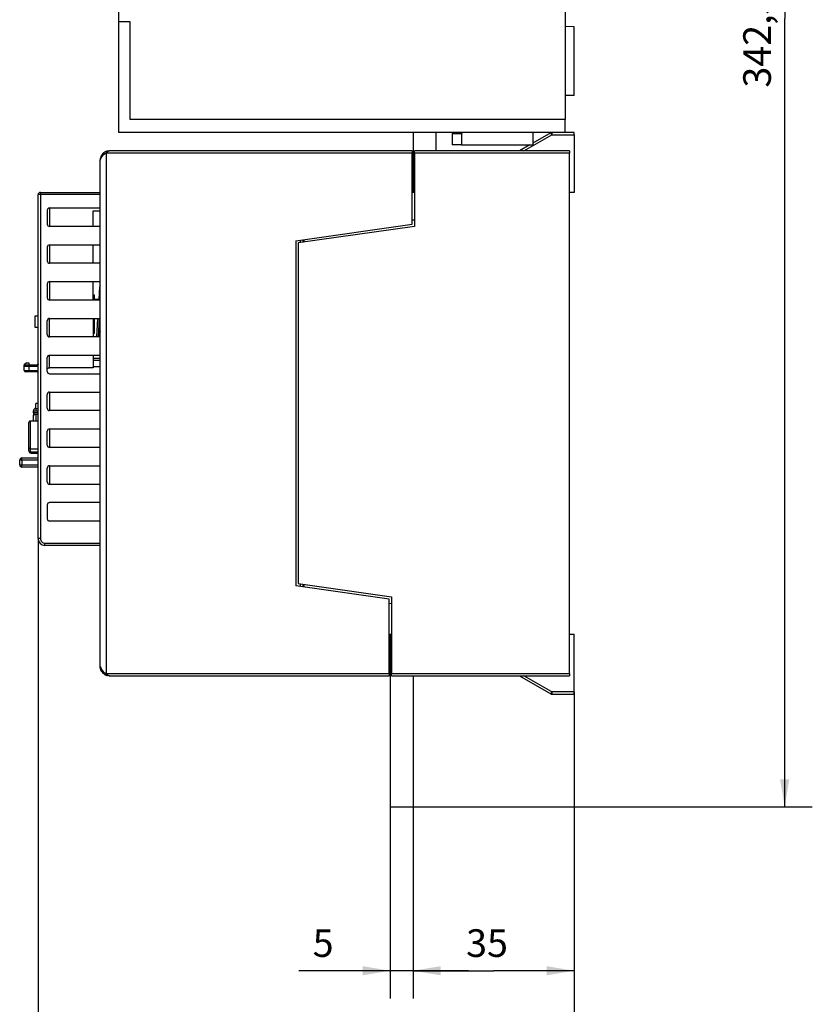
# Model space of a CAD drawing. Extents: x 9 to 587, y 5 to 414.
# Drawn here: x 244 to 330, y 142 to 249 of the extents above; entities that cross this region are included whole.
import ezdxf

# ---------------------------------------------------------------- set-up
doc = ezdxf.new("R2010")
doc.units = 0
for name, color, linetype in [('1', 7, 'CONTINUOUS'), ('204', 7, 'CONTINUOUS'), ('208', 7, 'CONTINUOUS'), ('214', 7, 'CONTINUOUS')]:
    doc.layers.add(name, color=color, linetype=linetype)
doc.styles.get("Standard").update_dxf_attribs({"font": 'monotxt.shx'})
doc.dimstyles.get("Standard").update_dxf_attribs({"dimtxt": 2.5, "dimasz": 2.5, "dimexe": 1.25, "dimexo": 0.625, "dimtad": 1, "dimcen": 2.5, "dimazin": 3, "dimtfac": 1, "dimtmove": 0, "dimatfit": 3})

# ---------------------------------------------------------------- blocks, each defined once
blk = doc.blocks.new('*D17')
at = {"layer": '1', "color": 0, "linetype": 'CONTINUOUS'}
for points in [[(327.13851, 334.3058), (326.63851, 331.3058), (327.63852, 331.3058)], [(327.13851, 163.0533), (327.63852, 166.0533), (326.63851, 166.0533)]]:
    blk.add_solid(points, dxfattribs=at)
at = {"layer": '208', "color": 2, "linetype": 'CONTINUOUS'}
for p, q in [((303.27412, 334.3058), (330.13851, 334.3058)), ((327.13851, 334.3058), (327.13851, 248.67955)), ((327.13851, 163.0533), (327.13851, 248.67955)), ((284.27617, 163.0533), (330.13851, 163.0533))]:
    blk.add_line(p, q, dxfattribs=at)
blk.add_text('342,5', height=3, rotation=90, dxfattribs=at).set_placement((325.63751, 241.17955))
blk = doc.blocks.new('*D18')
at = {"layer": '1', "color": 0, "linetype": 'CONTINUOUS'}
for points in [[(286.77617, 145.26039), (289.77617, 144.76039), (289.77617, 145.76039)], [(304.27617, 145.26039), (301.27617, 145.76039), (301.27617, 144.76039)]]:
    blk.add_solid(points, dxfattribs=at)
at = {"layer": '208', "color": 2, "linetype": 'CONTINUOUS'}
for p, q in [((304.27617, 175.5533), (304.27617, 142.26039)), ((286.77617, 163.0533), (286.77617, 142.26039)), ((286.77617, 145.26039), (295.52617, 145.26039)), ((304.27617, 145.26039), (295.52617, 145.26039))]:
    blk.add_line(p, q, dxfattribs=at)
blk.add_text('35', height=3, rotation=360, dxfattribs=at).set_placement((292.52617, 146.76139))
blk = doc.blocks.new('*D19')
at = {"layer": '1', "color": 0, "linetype": 'CONTINUOUS'}
for points in [[(284.27617, 145.26039), (281.27617, 145.76039), (281.27617, 144.76039)], [(286.77617, 145.26039), (289.77617, 144.76039), (289.77617, 145.76039)]]:
    blk.add_solid(points, dxfattribs=at)
at = {"layer": '208', "color": 2, "linetype": 'CONTINUOUS'}
for p, q in [((284.27617, 163.0533), (284.27617, 142.26039)), ((286.77617, 163.0533), (286.77617, 142.26039)), ((284.27617, 145.26039), (274.35875, 145.26039)), ((292.77617, 145.26039), (284.27617, 145.26039))]:
    blk.add_line(p, q, dxfattribs=at)
blk.add_text('5', height=3, rotation=359.99999, dxfattribs=at).set_placement((275.85875, 146.76139))
blk = doc.blocks.new('*D20')
at = {"layer": '1', "color": 0, "linetype": 'CONTINUOUS'}
for points in [[(246.02617, 134.09602), (249.02617, 133.59601), (249.02617, 134.59602)], [(304.27617, 134.09602), (301.27617, 134.59602), (301.27617, 133.59601)]]:
    blk.add_solid(points, dxfattribs=at)
at = {"layer": '208', "color": 2, "linetype": 'CONTINUOUS'}
for p, q in [((246.02617, 192.2033), (246.02617, 131.09602)), ((304.27617, 175.5533), (304.27617, 131.09602)), ((246.02617, 134.09602), (275.15117, 134.09602)), ((304.27617, 134.09602), (275.15117, 134.09602))]:
    blk.add_line(p, q, dxfattribs=at)
blk.add_text('116,5', height=3, rotation=360, dxfattribs=at).set_placement((267.65117, 135.59702))

msp = doc.modelspace()

# ---------------------------------------------------------------- linework, layer by layer
at = {"layer": '204', "color": 3, "linetype": 'CONTINUOUS'}
for p, q in [((254.77412, 259.2058), (254.77412, 248.3058)), ((303.27412, 258.8058), (303.27412, 237.7058)), ((256.02412, 248.3058), (254.77412, 248.3058)), ((254.77412, 248.3058), (254.77412, 236.3058)), ((256.02412, 237.7058), (256.02412, 248.3058)), ((304.27412, 247.78834), (303.27412, 247.8058)), ((304.27412, 240.3058), (304.27412, 247.78834)), ((304.27412, 240.3058), (303.27412, 240.3058)), ((303.27412, 237.7058), (256.02412, 237.7058)), ((303.27412, 236.3033), (303.27412, 237.7058)), ((303.27412, 236.3033), (254.77412, 236.3058)), ((286.77617, 236.30582), (286.77617, 229.78645)), ((289.27618, 236.30578), (289.27618, 236.30578)), ((289.27619, 234.30328), (289.27619, 236.30582)), ((291.02617, 236.20463), (291.02617, 234.95463)), ((291.02617, 236.20463), (292.02617, 236.20463)), ((292.02617, 236.20463), (292.02615, 236.30582)), ((292.08644, 236.30582), (292.02617, 236.20463)), ((292.02617, 236.20463), (292.02617, 234.95463)), ((298.81207, 234.30328), (301.84316, 236.0533)), ((299.77615, 236.30582), (299.77617, 234.95463)), ((301.71816, 236.2698), (299.77615, 235.14858)), ((301.84316, 236.0533), (301.71816, 236.2698)), ((301.84316, 236.3033), (301.84316, 236.0533)), ((301.84316, 236.0533), (304.27617, 236.0533)), ((304.27617, 236.3033), (303.27412, 236.3033)), ((304.27617, 236.0533), (304.27617, 236.3033)), ((304.27617, 236.0533), (304.27617, 229.8033)), ((286.67617, 234.3033), (253.77617, 234.3033)), ((286.67617, 234.3033), (286.67617, 234.0533)), ((286.92617, 234.0533), (286.92617, 234.3033)), ((303.77617, 234.3033), (286.92617, 234.3033)), ((292.02617, 234.95463), (291.02617, 234.95463)), ((292.02617, 234.95463), (299.77617, 234.95463)), ((299.44022, 234.95463), (298.31202, 234.30328)), ((298.31209, 234.30329), (298.31209, 234.30329)), ((303.77617, 234.3033), (303.77617, 234.0533)), ((252.77617, 178.3033), (252.77617, 233.3033)), ((253.02617, 233.95694), (253.02617, 233.96473)), ((286.67617, 234.0533), (253.42616, 234.05329)), ((253.42616, 234.05329), (253.42616, 177.55331)), ((286.67618, 226.33114), (286.67617, 234.0533)), ((286.92617, 234.0533), (286.92617, 226.08114)), ((303.77617, 177.5533), (303.77617, 234.0533)), ((246.02617, 192.2033), (246.02617, 229.5533)), ((246.27617, 229.55327), (246.02617, 229.5533)), ((246.27617, 229.80331), (246.27617, 229.55327)), ((246.27617, 229.8033), (252.77617, 229.8033)), ((246.27617, 229.55327), (246.27617, 192.20331)), ((252.77618, 229.55327), (246.27617, 229.55327)), ((286.92617, 229.8033), (286.67618, 229.77522)), ((304.27617, 229.8033), (303.77617, 229.8033)), ((247.02617, 227.8533), (247.02617, 226.3533)), ((247.27616, 228.10331), (247.27616, 226.10332)), ((247.27617, 228.1033), (252.77617, 228.1033)), ((252.02617, 226.10332), (252.02617, 227.80331)), ((252.02617, 227.80331), (252.77618, 227.80331)), ((286.67618, 226.80331), (286.92617, 226.8033)), ((252.77617, 226.1033), (247.27617, 226.1033)), ((274.02617, 224.5533), (286.67618, 226.33114)), ((286.92617, 226.08114), (274.27617, 224.3033)), ((274.52617, 224.33843), (274.52617, 224.62357)), ((274.77617, 224.6587), (274.77619, 224.37357)), ((247.02617, 223.8533), (247.02617, 222.3533)), ((247.27616, 224.10328), (247.27616, 222.10328)), ((247.27617, 224.1033), (252.77617, 224.1033)), ((252.02617, 222.10328), (252.02617, 224.10328)), ((274.02617, 224.5533), (274.02617, 187.0533)), ((274.27617, 224.3033), (274.27617, 187.3033)), ((274.8835, 224.38865), (274.8835, 224.49406)), ((252.77617, 222.1033), (247.27617, 222.1033)), ((247.02617, 219.8533), (247.02617, 218.3533)), ((247.27616, 220.10328), (247.27616, 218.10329)), ((247.27617, 220.1033), (252.77617, 220.1033)), ((252.02617, 218.10329), (252.02617, 220.10328)), ((252.64488, 218.1533), (252.72617, 219.5533)), ((252.72616, 218.1533), (252.72617, 219.5533)), ((252.77618, 219.55329), (252.72617, 219.5533)), ((252.15117, 218.6533), (252.02617, 218.65328)), ((252.15116, 218.1533), (252.15116, 218.65328)), ((252.77617, 218.1033), (247.27617, 218.1033)), ((252.77618, 218.1533), (252.02617, 218.1533)), ((246.02617, 216.3533), (245.67617, 216.3533)), ((245.67617, 216.3533), (245.67617, 215.1533)), ((247.27616, 214.10329), (247.27616, 216.10329)), ((247.27617, 216.1033), (252.77617, 216.1033)), ((252.02617, 216.1033), (252.02617, 214.10329)), ((252.15116, 214.50328), (252.15116, 216.10329)), ((252.40972, 214.10329), (252.52586, 216.10329)), ((252.72617, 215.0533), (252.72616, 216.10329)), ((245.67617, 215.1533), (246.02617, 215.1533)), ((247.02617, 214.3533), (247.02617, 215.8533)), ((252.72617, 214.8033), (252.72617, 215.0533)), ((252.77617, 214.1033), (247.27617, 214.1033)), ((252.02617, 214.50328), (252.15117, 214.5033)), ((252.72616, 214.10329), (252.72617, 214.8033)), ((247.02617, 210.3533), (247.02617, 211.8533)), ((247.27616, 210.74893), (247.27616, 212.10329)), ((247.27617, 212.1033), (252.77617, 212.1033)), ((252.02617, 212.10329), (252.02617, 210.74894)), ((252.02617, 211.80329), (252.77618, 211.80329)), ((245.02618, 210.90328), (244.52616, 210.90328)), ((244.77617, 211.3033), (244.52617, 211.0533)), ((244.52617, 210.9033), (244.52617, 211.0533)), ((244.52617, 210.4533), (244.52617, 210.9033)), ((244.67617, 211.0533), (245.02617, 211.0533)), ((244.77617, 211.3033), (245.02617, 211.3033)), ((245.02617, 211.3033), (245.02617, 211.0533)), ((245.02617, 211.0533), (245.87617, 211.0533)), ((245.02618, 210.90328), (245.02617, 211.0533)), ((245.87617, 210.90328), (245.02618, 210.90328)), ((245.02618, 210.90328), (245.02618, 210.45332)), ((245.87617, 210.90328), (245.87617, 211.0533)), ((252.02617, 210.74894), (247.27616, 210.74893)), ((252.77618, 210.85331), (252.02617, 210.85331)), ((244.52616, 210.45332), (245.02618, 210.45332)), ((245.02617, 210.3033), (244.67617, 210.3033)), ((245.02618, 210.45332), (245.02617, 210.3033)), ((245.87617, 210.3033), (245.02617, 210.3033)), ((245.02618, 210.45332), (245.87617, 210.45332)), ((245.87617, 210.3033), (245.87617, 210.45332)), ((246.02617, 210.3033), (245.99774, 210.3033)), ((247.27617, 210.1033), (252.77617, 210.1033)), ((247.02617, 206.3533), (247.02617, 207.8533)), ((247.27616, 208.1033), (247.27616, 206.1033)), ((247.27617, 208.1033), (252.77617, 208.1033)), ((245.77617, 206.2836), (245.77617, 206.88456)), ((246.02617, 206.88456), (245.77617, 206.88456)), ((245.52616, 204.9533), (245.52617, 205.54557)), ((245.52617, 205.90976), (245.52617, 206.0783)), ((245.52617, 205.85746), (245.52617, 205.90976)), ((245.52617, 205.85746), (245.52617, 205.54557)), ((246.02618, 206.28361), (245.77617, 206.2836)), ((245.77617, 206.2836), (245.77619, 206.09043)), ((245.77619, 206.09043), (246.02618, 206.09043)), ((245.77619, 205.72625), (245.77619, 204.9533)), ((245.77619, 205.72625), (246.02618, 205.72625)), ((252.77617, 206.1033), (247.27617, 206.1033)), ((245.02617, 204.75391), (245.02617, 204.80329)), ((245.02618, 202.10327), (245.02617, 204.75391)), ((245.17618, 204.9533), (245.17618, 204.89842)), ((246.02618, 204.9533), (245.17618, 204.9533)), ((245.17618, 204.89842), (245.17618, 201.95326)), ((247.02617, 202.3533), (247.02617, 203.8533)), ((247.27616, 204.10331), (247.27616, 202.10331)), ((247.27617, 204.1033), (252.77617, 204.1033)), ((245.02617, 201.73841), (245.02618, 202.10327)), ((245.17618, 201.95326), (246.02617, 201.95329)), ((245.17618, 201.95326), (245.17618, 201.60277)), ((252.77617, 202.1033), (247.27617, 202.1033)), ((244.02616, 200.20329), (244.02616, 200.7033)), ((244.27617, 200.70332), (244.02618, 200.70332)), ((244.02618, 200.2033), (244.27617, 200.2033)), ((244.27616, 200.9533), (246.02618, 200.95331)), ((244.27617, 200.70332), (244.27617, 200.95331)), ((246.02618, 200.70332), (244.27617, 200.70332)), ((244.27617, 200.70332), (244.27617, 200.2033)), ((244.27617, 200.2033), (246.02618, 200.2033)), ((244.27617, 199.95331), (244.27617, 200.2033)), ((247.27616, 200.10331), (247.27616, 198.10332)), ((247.27617, 200.1033), (252.77617, 200.1033)), ((246.02618, 199.95331), (244.27616, 199.9533)), ((247.02617, 198.3533), (247.02617, 199.8533)), ((247.27617, 198.1033), (252.77617, 198.1033)), ((247.02617, 195.8533), (247.02617, 194.3533)), ((252.77617, 196.1033), (247.27617, 196.1033)), ((252.77617, 194.1033), (247.27617, 194.1033)), ((246.27617, 192.20331), (246.02618, 192.20331)), ((246.27617, 191.65302), (246.27617, 191.64428)), ((252.77617, 191.4533), (246.77617, 191.4533)), ((246.77619, 191.4533), (246.77619, 191.70329)), ((246.77619, 191.70329), (252.77618, 191.70329)), ((274.27617, 187.3033), (284.42617, 185.87681)), ((274.52616, 186.98303), (274.52617, 187.26816)), ((274.77617, 187.23302), (274.77617, 186.94789)), ((274.8835, 187.11253), (274.8835, 187.21794)), ((284.17617, 185.62681), (274.02617, 187.0533)), ((284.17617, 177.5533), (284.17617, 185.62681)), ((284.42617, 185.11944), (284.17617, 185.15457)), ((284.42617, 185.87681), (284.42617, 177.5533)), ((284.17616, 181.84235), (284.42617, 181.8033)), ((284.27615, 181.82673), (284.27617, 163.0533)), ((303.77617, 181.8033), (304.27617, 181.8033)), ((304.27617, 175.5533), (304.27617, 181.8033)), ((253.02617, 177.64186), (253.02617, 177.64936)), ((253.42616, 177.55331), (284.17616, 177.55331)), ((284.17617, 177.5533), (284.17617, 177.3033)), ((284.42617, 177.3033), (284.42617, 177.5533)), ((303.77617, 177.5533), (303.77617, 177.3033)), ((253.77617, 177.3033), (284.17617, 177.3033)), ((284.42617, 177.3033), (303.77617, 177.3033)), ((286.77617, 177.30328), (286.77617, 163.0533)), ((298.31209, 177.30329), (298.31209, 177.30329)), ((298.31209, 177.30328), (301.71816, 175.33679)), ((301.84316, 175.55331), (298.81207, 177.30328)), ((301.71816, 175.33679), (301.84316, 175.55331)), ((301.84316, 175.55331), (301.84315, 175.3033)), ((304.27617, 175.55331), (301.84316, 175.55331)), ((304.27617, 175.3033), (304.27617, 175.5533)), ((301.84315, 175.3033), (304.27617, 175.3033)), ((284.27421, 163.05377), (284.27421, 163.05377)), ((284.27617, 163.0533), (286.77617, 163.0533))]:
    msp.add_line(p, q, dxfattribs=at)
for points in [[(253.44587, 234.24716), (253.44082, 234.24545, 0.007486), (253.43322, 234.24271, 0.002209), (253.4229, 234.23893, 0.002048), (253.41021, 234.23411, 0.003522), (253.39533, 234.22819, 0.003951), (253.37856, 234.2212, 0.00426), (253.36001, 234.21309, 0.004493), (253.33997, 234.20386, 0.005005), (253.31859, 234.19347, 0.005321), (253.29615, 234.18195, 0.005814), (253.27283, 234.16924, 0.006258), (253.24881, 234.15533, 0.006911), (253.22427, 234.14013, 0.007332), (253.19968, 234.12386, 0.008104), (253.17553, 234.10666, 0.008423), (253.15199, 234.08872, 0.008224), (253.12923, 234.07011, 0.00811), (253.1072, 234.05092, 0.007882), (253.08591, 234.03115, 0.007723), (253.06534, 234.01085, 0.007592), (253.04553, 233.99006, 0.007435), (253.02648, 233.96887, 0.007201), (253.00821, 233.94732, 0.007221), (252.99065, 233.92534, 0.007351), (252.97381, 233.90294, 0.006907), (252.95792, 233.88063, 0.006172), (252.94309, 233.8586, 0.007222), (252.92833, 233.83511, 0.008285), (252.91263, 233.80829, 0.006906), (252.89618, 233.77852, 0.005694)], [(253.40211, 234.23092), (253.38058, 234.22191, 0.004729), (253.36003, 234.21283, 0.005434), (253.34049, 234.20365, 0.005568), (253.32197, 234.19448, 0.004976), (253.30458, 234.18543, 0.004659), (253.28832, 234.1766, 0.004389), (253.27329, 234.16809, 0.004307), (253.25942, 234.15993, 0.004141), (253.24678, 234.15221, 0.003798), (253.23564, 234.14519, 0.003125), (253.22618, 234.13906, 0.003654), (253.21734, 234.13312, 0.004162), (253.20811, 234.12671, 0.003638), (253.19863, 234.11993, 0.003701)], [(253.77617, 234.30329), (253.77522, 234.30307, 0.037694), (253.77263, 234.30238, 0.002731), (253.76832, 234.30119, 0.002085), (253.76245, 234.2995, 0.003611), (253.75504, 234.29725, 0.003771), (253.74625, 234.29442, 0.003859), (253.7361, 234.29098, 0.003884), (253.7247, 234.28692, 0.004181), (253.71209, 234.28218, 0.004259), (253.69841, 234.27677, 0.004478), (253.68371, 234.27063, 0.004646), (253.66805, 234.26374, 0.004969), (253.65146, 234.25603, 0.004993), (253.63435, 234.24765, 0.005261), (253.61708, 234.23873, 0.005483), (253.59986, 234.22934, 0.00563), (253.58282, 234.21952, 0.00584), (253.56606, 234.20934, 0.006146), (253.54969, 234.19879, 0.006634), (253.5338, 234.18792, 0.007402), (253.5185, 234.17674, 0.00781), (253.50392, 234.16537, 0.007971), (253.49025, 234.1539, 0.009937), (253.47757, 234.14221, 0.014077), (253.4661, 234.13032, 0.012276), (253.456, 234.11918, 0.003486), (253.44743, 234.1091, 0.021442), (253.43983, 234.09652, 0.052826), (253.43272, 234.07767, 0.0331), (253.42615, 234.0533, 0.01885)], [(253.59316, 234.28603), (253.58773, 234.28502, 0.00137), (253.58223, 234.28397, 0.00131), (253.57667, 234.28287, 0.001298), (253.57104, 234.28174, 0.001347), (253.56536, 234.28056, 0.001371), (253.55963, 234.27933, 0.001384), (253.55385, 234.27806, 0.001432), (253.54805, 234.27675, 0.001538), (253.54223, 234.2754, 0.001584), (253.5364, 234.27401, 0.001582), (253.53056, 234.27257, 0.001595), (253.52471, 234.27109, 0.001618), (253.51884, 234.26957, 0.001565), (253.51299, 234.26801, 0.001458), (253.50717, 234.26642, 0.001609), (253.50125, 234.26476, 0.001919), (253.49519, 234.26302, 0.00145), (253.4895, 234.26136, 0.000486), (253.48436, 234.25983, 0.002054), (253.47776, 234.25779, 0.003542), (253.4676, 234.25452, 0.001726), (253.4543, 234.25017, 0.000911)], [(253.55562, 234.27845), (253.55195, 234.27764, 0.001089), (253.54827, 234.27681, 0.001096), (253.5446, 234.27596, 0.001089), (253.54093, 234.2751, 0.001064), (253.53726, 234.27422, 0.001045), (253.5336, 234.27333, 0.001028), (253.52993, 234.27242, 0.001012), (253.52627, 234.2715, 0.000994), (253.52262, 234.27056, 0.000979), (253.51896, 234.2696, 0.000965), (253.51532, 234.26864, 0.000953), (253.51168, 234.26766, 0.000939), (253.50806, 234.26667, 0.000935), (253.50445, 234.26567, 0.000938), (253.50085, 234.26466, 0.000963), (253.49724, 234.26363, 0.001008), (253.49363, 234.26258, 0.001002), (253.49003, 234.26152, 0.000961), (253.48643, 234.26045, 0.001048), (253.48277, 234.25933, 0.001206), (253.47901, 234.25818, 0.000918), (253.47547, 234.25707, 0.000363), (253.47226, 234.25607, 0.001179), (253.46823, 234.25477, 0.001992), (253.46216, 234.25278, 0.001012), (253.4543, 234.25017, 0.000551)], [(253.56725, 234.28121), (253.56223, 234.28011, 0.000961), (253.55729, 234.27901, 0.000981), (253.55243, 234.2779, 0.001018), (253.54764, 234.27679, 0.001064), (253.54291, 234.27567, 0.001102), (253.53823, 234.27454, 0.001133), (253.5336, 234.2734, 0.001162), (253.52901, 234.27225, 0.001188), (253.52445, 234.27108, 0.001204), (253.51991, 234.2699, 0.00121), (253.5154, 234.26869, 0.001227), (253.51088, 234.26746, 0.001252), (253.50637, 234.26621, 0.001213), (253.50187, 234.26494, 0.001125), (253.49738, 234.26365, 0.001221), (253.49282, 234.26231, 0.001436), (253.48816, 234.26092, 0.001087), (253.48378, 234.2596, 0.000374), (253.47983, 234.25839, 0.001532), (253.47477, 234.25679, 0.002632), (253.46699, 234.25427, 0.001286), (253.45681, 234.25093, 0.000681)], [(253.53346, 234.27342), (253.53157, 234.27293, 0.000338), (253.52963, 234.27243, 0.000301), (253.52764, 234.27191, 0.000307), (253.52561, 234.27138, 0.000357), (253.52353, 234.27083, 0.000364), (253.52142, 234.27028, 0.000346), (253.51929, 234.26971, 0.000417), (253.51707, 234.26911, 0.00055), (253.51476, 234.26849, 0.000403), (253.51257, 234.2679, 0.000078), (253.51058, 234.26735, 0.000658), (253.50794, 234.26662, 0.001216), (253.50379, 234.26546, 0.000577), (253.49831, 234.26391, 0.000292)], [(253.59316, 234.28603), (253.5919, 234.28579, 0.000061), (253.59061, 234.28555, 0.000039), (253.58929, 234.2853, 0.000056), (253.58795, 234.28505, 0.000117), (253.5866, 234.28479, 0.000161), (253.58523, 234.28453, 0.000199), (253.58386, 234.28427, 0.00024), (253.58249, 234.28401, 0.000294), (253.58112, 234.28375, 0.000332), (253.57977, 234.28348, 0.00036), (253.57842, 234.28322, 0.000369), (253.57708, 234.28295, 0.000354), (253.57575, 234.28269, 0.00034), (253.57441, 234.28242, 0.000323), (253.57308, 234.28215, 0.000316), (253.57174, 234.28188, 0.000317), (253.5704, 234.28161, 0.000305), (253.56906, 234.28133, 0.000286), (253.56772, 234.28105, 0.000331), (253.56637, 234.28077, 0.000422), (253.56498, 234.28048, 0.00031), (253.56368, 234.28021, 0.000047), (253.5625, 234.27996, 0.000537), (253.56099, 234.27963, 0.001079), (253.55867, 234.27912, 0.000537), (253.55562, 234.27845, 0.000276)], [(252.77617, 233.30329), (252.77672, 233.3053, -0.04537), (252.77851, 233.31081, -0.003196), (252.78157, 233.31999, -0.002464), (252.78593, 233.33251, -0.00428), (252.79176, 233.3483, -0.004446), (252.79907, 233.36707, -0.004513), (252.808, 233.38881, -0.004524), (252.81855, 233.41321, -0.004877), (252.83085, 233.44014, -0.004888), (252.84478, 233.46915, -0.005059), (252.86036, 233.49992, -0.005103), (252.87753, 233.53218, -0.005204), (252.89635, 233.56578, -0.005288), (252.91676, 233.60047, -0.00556), (252.93882, 233.63606, -0.005757), (252.96246, 233.67227, -0.006084), (252.98774, 233.70891, -0.006384), (253.01463, 233.7458, -0.006826), (253.04312, 233.78262, -0.007112), (253.0726, 233.81851, -0.007815), (253.10249, 233.85251, -0.008355), (253.13248, 233.88444, -0.008349), (253.16248, 233.91411, -0.010236), (253.19299, 233.94151, -0.014185), (253.22412, 233.96638, -0.011983), (253.25337, 233.98833, -0.003397), (253.27983, 234.00696, -0.020406), (253.31286, 234.02349, -0.047606), (253.36228, 234.03898, -0.028478), (253.42615, 234.0533, -0.015936)], [(253.07092, 234.01236), (253.06545, 234.00686, 0.001844), (253.06004, 234.00133, 0.001848), (253.05467, 233.99577, 0.001853), (253.04935, 233.99017, 0.001861), (253.04408, 233.98454, 0.001866), (253.03886, 233.97887, 0.00187), (253.03368, 233.97318, 0.001877), (253.02855, 233.96744, 0.001885), (253.02347, 233.96167, 0.001884), (253.01844, 233.95587, 0.001876), (253.01345, 233.95004, 0.001897), (253.00851, 233.94416, 0.001943), (253.00361, 233.93824, 0.001885), (252.99877, 233.93231, 0.001749), (252.99401, 233.92638, 0.001953), (252.98921, 233.92031, 0.002368), (252.98435, 233.91405, 0.001752), (252.97984, 233.90817, 0.000454), (252.97583, 233.9029, 0.002565), (252.97066, 233.89589, 0.004525), (252.96262, 233.88466, 0.0021), (252.95204, 233.86972, 0.00108)], [(252.99288, 233.92488), (252.98823, 233.91895, 0.001342), (252.98381, 233.91325, 0.001569), (252.97962, 233.90778, 0.00162), (252.97568, 233.90256, 0.001441), (252.972, 233.89764, 0.001355), (252.9686, 233.89302, 0.001291), (252.96548, 233.88875, 0.001265), (252.96264, 233.88483, 0.001195), (252.96012, 233.8813, 0.001146), (252.95792, 233.8782, 0.00104), (252.95608, 233.87558, 0.001091), (252.95451, 233.87333, 0.001077), (252.95317, 233.87138, 0.001267), (252.95204, 233.86972, 0.002021)], [(253.06796, 234.00952), (253.06665, 234.00817, -0.000007), (253.0655, 234.00696, -0.000006), (253.0645, 234.00592, -0.000011), (253.06364, 234.00502, -0.000025), (253.06291, 234.00426, -0.00004), (253.0623, 234.00362, -0.000056), (253.06179, 234.0031, -0.000102), (253.06138, 234.00267, -0.000205), (253.06106, 234.00233, -0.000265), (253.06081, 234.00208, -0.000156), (253.06063, 234.00189, -0.000748), (253.06049, 234.00175, -0.003135), (253.06038, 234.00164, -0.005333), (253.0603, 234.00156, -0.009644)], [(252.77617, 214.90637), (252.7708, 214.91247, -0.013795), (252.7658, 214.91885, -0.014821), (252.76119, 214.92553, -0.013909), (252.75691, 214.93242, -0.011104), (252.75295, 214.93944, -0.009905), (252.74928, 214.94658, -0.009829), (252.74592, 214.95383, -0.009733), (252.74284, 214.96119, -0.009545), (252.74005, 214.96865, -0.009065), (252.73753, 214.97615, -0.008312), (252.73529, 214.98368, -0.008789), (252.7333, 214.99139, -0.009928), (252.73157, 214.99932, -0.00756), (252.7301, 215.00681, -0.003046), (252.7289, 215.0136, -0.009829), (252.72788, 215.02232, -0.016061), (252.72696, 215.03573, -0.007888), (252.72616, 215.05329, -0.00425)], [(252.72616, 214.8033), (252.72625, 214.79555, 0.006696), (252.72655, 214.78778, 0.006456), (252.72705, 214.77997, 0.006564), (252.72777, 214.77215, 0.007109), (252.72872, 214.76432, 0.007492), (252.72992, 214.75652, 0.007824), (252.73137, 214.74874, 0.008271), (252.73308, 214.74101, 0.008918), (252.73509, 214.73333, 0.0091), (252.73736, 214.72574, 0.009052), (252.73991, 214.71829, 0.010206), (252.74284, 214.71083, 0.01198), (252.7462, 214.70332, 0.009102), (252.74952, 214.69632, 0.003442), (252.75268, 214.69005, 0.011938), (252.75735, 214.68222, 0.019314), (252.7653, 214.67046, 0.009179), (252.77617, 214.65524, 0.004842)], [(246.02617, 211.16309), (246.0256, 211.14748, -0.015984), (246.02404, 211.13204, -0.016528), (246.02144, 211.11678, -0.016308), (246.01789, 211.10172, -0.015417), (246.01343, 211.08693, -0.014772), (246.00814, 211.07242, -0.01418), (246.00202, 211.05824, -0.013812), (245.99515, 211.04442, -0.013542), (245.98754, 211.03098, -0.01279), (245.97933, 211.01799, -0.011536), (245.97059, 211.00547, -0.011079), (245.96116, 210.99312, -0.010412), (245.95101, 210.98084, -0.007773), (245.94119, 210.96951, -0.004758), (245.93207, 210.95944, -0.006905), (245.92, 210.94687, -0.006506), (245.90111, 210.9279, -0.002865), (245.87617, 210.90329, -0.001807)], [(247.02617, 210.60329), (247.02656, 210.61414, -0.019666), (247.02776, 210.62465, -0.020306), (247.02982, 210.63481, -0.021553), (247.03273, 210.64461, -0.023519), (247.03657, 210.65403, -0.024797), (247.04135, 210.66304, -0.025463), (247.04713, 210.67164, -0.025697), (247.05391, 210.6798, -0.025728), (247.06178, 210.68749, -0.024215), (247.07067, 210.69473, -0.021829), (247.08059, 210.7015, -0.019313), (247.09147, 210.70785, -0.016802), (247.10327, 210.71376, -0.014065), (247.11578, 210.71927, -0.011266), (247.12895, 210.72438, -0.011136), (247.14309, 210.72912, -0.012454), (247.15831, 210.73346, -0.008606), (247.17299, 210.73732, -0.002032), (247.1866, 210.74062, -0.013037), (247.20528, 210.74356, -0.022317), (247.23558, 210.74635, -0.010119), (247.27616, 210.74894, -0.005025)], [(245.87617, 210.45329), (245.88598, 210.44581, -0.008834), (245.89546, 210.43803, -0.009013), (245.90461, 210.42994, -0.009003), (245.91346, 210.42155, -0.008738), (245.922, 210.41286, -0.008244), (245.93023, 210.40396, -0.007543), (245.93812, 210.39487, -0.007908), (245.94582, 210.38538, -0.008791), (245.95338, 210.37541, -0.006653), (245.96031, 210.36591, -0.002777), (245.96643, 210.35721, -0.00841), (245.97374, 210.34566, -0.013204), (245.98431, 210.32743, -0.006368), (245.99772, 210.30328, -0.003432)], [(245.77619, 206.3283), (245.76125, 206.32787, 0.01628), (245.74609, 206.32648, 0.015328), (245.73069, 206.32411, 0.015035), (245.71516, 206.32074, 0.015812), (245.69961, 206.31627, 0.016168), (245.68415, 206.31074, 0.016374), (245.66888, 206.30409, 0.01651), (245.65391, 206.29636, 0.016804), (245.63937, 206.28753, 0.016901), (245.62536, 206.27769, 0.016968), (245.61201, 206.26684, 0.017133), (245.59939, 206.25507, 0.017449), (245.58763, 206.24242, 0.017074), (245.57678, 206.2291, 0.016142), (245.56694, 206.21521, 0.017348), (245.5581, 206.20056, 0.019897), (245.55034, 206.18512, 0.015784), (245.54372, 206.17032, 0.007152), (245.5383, 206.15672, 0.020426), (245.53372, 206.13931, 0.034031), (245.52966, 206.11283, 0.01761), (245.52615, 206.07831, 0.009708)], [(245.52615, 205.90976), (245.52748, 205.92865, -0.030967), (245.53109, 205.94685, -0.032643), (245.53709, 205.96434, -0.032564), (245.5453, 205.98108, -0.031286), (245.55568, 205.99692, -0.028875), (245.5679, 206.01182, -0.025557), (245.58189, 206.02565, -0.026297), (245.59803, 206.03841, -0.029262), (245.61646, 206.04999, -0.020741), (245.6348, 206.06021, -0.006458), (245.65222, 206.06889, -0.027422), (245.67733, 206.07658, -0.044262), (245.71927, 206.08378, -0.019644), (245.77619, 206.09045, -0.009691)], [(245.52615, 205.54558), (245.52744, 205.56412, -0.030851), (245.53096, 205.58205, -0.032209), (245.53681, 205.59937, -0.032007), (245.54484, 205.616, -0.030904), (245.55503, 205.63179, -0.028597), (245.56705, 205.64669, -0.025355), (245.58085, 205.66057, -0.026292), (245.59682, 205.67342, -0.029553), (245.61514, 205.68511, -0.020876), (245.63338, 205.69546, -0.006219), (245.65074, 205.70426, -0.028013), (245.67597, 205.71209, -0.045237), (245.71842, 205.71945, -0.019853), (245.77619, 205.72627, -0.009719)], [(245.17618, 204.95327), (245.16721, 204.95302, 0.016285), (245.15812, 204.95219, 0.015333), (245.14888, 204.95076, 0.01504), (245.13957, 204.94874, 0.015818), (245.13024, 204.94607, 0.016173), (245.12096, 204.94275, 0.016379), (245.1118, 204.93876, 0.016516), (245.10282, 204.93412, 0.01681), (245.09409, 204.92883, 0.016906), (245.08569, 204.92292, 0.016972), (245.07768, 204.91641, 0.017137), (245.07011, 204.90935, 0.017454), (245.06305, 204.90176, 0.01708), (245.05654, 204.89377, 0.016151), (245.05063, 204.88543, 0.017358), (245.04533, 204.87664, 0.019906), (245.04068, 204.86738, 0.015789), (245.0367, 204.8585, 0.007154), (245.03346, 204.85033, 0.020432), (245.03071, 204.83989, 0.034037), (245.02828, 204.82399, 0.01761), (245.02618, 204.80327, 0.009707)], [(245.02618, 204.7539), (245.02724, 204.77149, -0.035998), (245.03071, 204.78917, -0.031409), (245.03662, 204.80704, -0.03198), (245.04534, 204.82458, -0.039788), (245.05713, 204.84115, -0.032935), (245.07011, 204.8561, -0.016798), (245.08349, 204.86887, -0.041298), (245.10282, 204.87997, -0.068505), (245.13413, 204.88983, -0.036362), (245.17618, 204.89844, -0.01928)], [(245.02618, 202.10328), (245.02643, 202.09432, 0.016286), (245.02726, 202.08523, 0.015333), (245.02869, 202.07599, 0.015039), (245.03071, 202.06667, 0.015816), (245.03339, 202.05735, 0.016171), (245.0367, 202.04807, 0.016377), (245.0407, 202.03891, 0.016512), (245.04533, 202.02993, 0.016806), (245.05063, 202.02121, 0.016901), (245.05654, 202.0128, 0.016967), (245.06305, 202.00479, 0.017131), (245.07011, 201.99722, 0.017449), (245.07769, 201.99016, 0.017075), (245.08569, 201.98365, 0.016145), (245.09402, 201.97775, 0.017352), (245.10282, 201.97245, 0.019899), (245.11208, 201.96779, 0.015785), (245.12096, 201.96382, 0.007152), (245.12912, 201.96057, 0.020426), (245.13957, 201.95782, 0.034029), (245.15546, 201.95538, 0.017607), (245.17618, 201.95328, 0.009706)], [(245.02618, 201.73841), (245.02641, 201.7362, 0.051221), (245.02717, 201.73308, 0.022968), (245.02848, 201.72901, 0.01426), (245.03036, 201.72409, 0.013059), (245.03287, 201.7184, 0.01177), (245.03603, 201.71202, 0.011091), (245.0399, 201.70501, 0.010463), (245.04448, 201.69747, 0.010492), (245.04983, 201.68946, 0.010566), (245.056, 201.68101, 0.010959), (245.06307, 201.67219, 0.010613), (245.07082, 201.6633, 0.011081), (245.07907, 201.65469, 0.011146), (245.08759, 201.64652, 0.010495), (245.09627, 201.63891, 0.012048), (245.10524, 201.63187, 0.015355), (245.11454, 201.62545, 0.012416), (245.12336, 201.61976, 0.003836), (245.13141, 201.61492, 0.019653), (245.14151, 201.6106, 0.042876), (245.15663, 201.60655, 0.024772), (245.17618, 201.60279, 0.013686)], [(245.02618, 201.73841), (245.02702, 201.71395, 0.025867), (245.03037, 201.69004, 0.027126), (245.03636, 201.66667, 0.026771), (245.04472, 201.644, 0.025533), (245.05536, 201.62227, 0.024028), (245.0679, 201.60163, 0.021959), (245.08222, 201.58228, 0.023509), (245.09861, 201.56428, 0.027845), (245.11714, 201.54786, 0.021342), (245.13554, 201.53327, 0.006732), (245.15299, 201.52082, 0.030632), (245.17738, 201.50995, 0.058495), (245.21715, 201.50023, 0.029196), (245.27057, 201.49169, 0.01487)], [(245.17618, 201.60279), (245.21159, 201.60278, 0.00001), (245.247, 201.60278, 0.000013), (245.28242, 201.60278, 0.00001), (245.31784, 201.60278, 0.000001), (245.35325, 201.60278, -0.000002), (245.38867, 201.60278), (245.42409, 201.60278, 0.000001), (245.4595, 201.60278), (245.49492, 201.60278), (245.53034, 201.60278), (245.56573, 201.60278), (245.60117, 201.60278), (245.63666, 201.60278), (245.672, 201.60278), (245.70714, 201.60278), (245.74284, 201.60278), (245.77937, 201.60278), (245.81367, 201.60278), (245.84468, 201.60278), (245.8845, 201.60278), (245.94584, 201.60278), (246.02617, 201.60278)], [(245.17618, 201.60279), (245.17653, 201.59614, 0.022191), (245.17747, 201.58944, 0.022018), (245.17904, 201.58268, 0.020489), (245.18116, 201.5759, 0.018223), (245.18383, 201.56913, 0.016593), (245.18697, 201.56242, 0.015307), (245.19057, 201.5558, 0.014266), (245.19459, 201.54929, 0.013379), (245.199, 201.54293, 0.012678), (245.20374, 201.53675, 0.012097), (245.2088, 201.5308, 0.011911), (245.21414, 201.52508, 0.011952), (245.21974, 201.51963, 0.011653), (245.22548, 201.51454, 0.011442), (245.23123, 201.50991, 0.012227), (245.23691, 201.5058, 0.013807), (245.2424, 201.50228, 0.012736), (245.24742, 201.49933, 0.007536), (245.25187, 201.49695, 0.016078), (245.25674, 201.49495, 0.031746), (245.26305, 201.49318, 0.023122), (245.27061, 201.49165, 0.015751)], [(245.27061, 201.49165), (245.30208, 201.49165, -0.000007), (245.33356, 201.49165, -0.000009), (245.36504, 201.49165, -0.000007), (245.39653, 201.49165), (245.42801, 201.49165, 0.000002), (245.45949, 201.49165), (245.49097, 201.49165), (245.52245, 201.49165), (245.55394, 201.49165), (245.58542, 201.49165), (245.61688, 201.49165), (245.64838, 201.49165), (245.67993, 201.49165), (245.71135, 201.49165), (245.74258, 201.49165), (245.77431, 201.49165), (245.80679, 201.49165), (245.83728, 201.49165), (245.86484, 201.49165), (245.90024, 201.49165), (245.95476, 201.49165), (246.02617, 201.49165)], [(252.95204, 177.73686), (252.9394, 177.75573, -0.005598), (252.92719, 177.77487, -0.005596), (252.91542, 177.79428, -0.005606), (252.90408, 177.81395, -0.005641), (252.8932, 177.83387, -0.005656), (252.88277, 177.85404, -0.005652), (252.8728, 177.87445, -0.005641), (252.86329, 177.89507, -0.005633), (252.85425, 177.91591, -0.005659), (252.84567, 177.93699, -0.005689), (252.83756, 177.95832, -0.005641), (252.82997, 177.97972, -0.005657), (252.82296, 178.001, -0.005628), (252.81656, 178.022, -0.005447), (252.81078, 178.04257, -0.005363), (252.80556, 178.06272, -0.005162), (252.8009, 178.08241, -0.00502), (252.79675, 178.10164, -0.004831), (252.79308, 178.12034, -0.004731), (252.78987, 178.13853, -0.004576), (252.78709, 178.15614, -0.0044), (252.7847, 178.17312, -0.004085), (252.78269, 178.1894, -0.004145), (252.781, 178.20519, -0.004334), (252.77963, 178.2205, -0.003637), (252.77853, 178.23449, -0.002247), (252.77771, 178.2468, -0.004), (252.77706, 178.26076, -0.005826), (252.77655, 178.27981, -0.003443), (252.77617, 178.30329, -0.002238)], [(252.77617, 178.30329), (252.77674, 178.30123, 0.044345), (252.77857, 178.29561, 0.003128), (252.7817, 178.28625, 0.002433), (252.78617, 178.27349, 0.004255), (252.79212, 178.25742, 0.004436), (252.79957, 178.23833, 0.004526), (252.80866, 178.21626, 0.004537), (252.8194, 178.19151, 0.004862), (252.83193, 178.16414, 0.004932), (252.84625, 178.13444, 0.005161), (252.8625, 178.1025, 0.005316), (252.88073, 178.06851, 0.005665), (252.90106, 178.03263, 0.005632), (252.92304, 177.9958, 0.005851), (252.9463, 177.95891, 0.006071), (252.97065, 177.92227, 0.006143), (252.99608, 177.88605, 0.006285), (253.02243, 177.85047, 0.006582), (253.04964, 177.81579, 0.007035), (253.07762, 177.78218, 0.00774), (253.10632, 177.74991, 0.008101), (253.13551, 177.71915, 0.008181), (253.16506, 177.69017, 0.010043), (253.19529, 177.66321, 0.013987), (253.22615, 177.6387, 0.011868), (253.25512, 177.61707, 0.003316), (253.28128, 177.59874, 0.020437), (253.31393, 177.58251, 0.047692), (253.36287, 177.56732, 0.028412), (253.42615, 177.55328, 0.015884)], [(252.95204, 177.73686), (252.95313, 177.7353, 0.001397), (252.95515, 177.7324, -0.000173), (252.95825, 177.72796, 0.000375), (252.96168, 177.72309, 0.001809), (252.96475, 177.71884, 0.003668), (252.96787, 177.71465, 0.003654), (252.97156, 177.70982, 0.002485), (252.97574, 177.70445, 0.002138), (252.98025, 177.69875, 0.001906), (252.98507, 177.69275, 0.001575), (252.9902, 177.68645, 0.001373), (252.99559, 177.67989, 0.001299), (253.00122, 177.6731, 0.001182), (253.00701, 177.66619, 0.001042), (253.01293, 177.65919, 0.001113), (253.01906, 177.652, 0.00133), (253.02542, 177.64463, 0.000996), (253.03146, 177.63765, 0.000284), (253.03698, 177.63132, 0.001482), (253.04393, 177.62349, 0.002878), (253.0544, 177.61192, 0.001521), (253.06796, 177.59706, 0.000815)], [(253.19863, 177.48665), (253.18993, 177.49288, -0.002667), (253.1813, 177.4992, -0.002647), (253.17273, 177.50561, -0.002669), (253.16423, 177.51212, -0.002723), (253.15579, 177.51873, -0.002646), (253.14745, 177.52539, -0.002471), (253.13923, 177.53211, -0.002727), (253.13095, 177.53903, -0.003251), (253.12257, 177.54622, -0.002468), (253.11475, 177.55302, -0.000845), (253.10771, 177.55921, -0.003482), (253.09884, 177.56736, -0.005997), (253.08541, 177.58015, -0.002931), (253.06796, 177.59706, -0.001552)], [(253.09572, 177.5705), (253.09402, 177.57208, -0.000583), (253.09233, 177.57366, -0.000577), (253.09065, 177.57524, -0.000583), (253.08897, 177.57683, -0.000599), (253.08728, 177.57842, -0.000584), (253.08561, 177.58002, -0.000547), (253.08395, 177.5816, -0.000607), (253.08227, 177.58322, -0.000729), (253.08056, 177.58488, -0.000554), (253.07895, 177.58644, -0.000186), (253.0775, 177.58785, -0.000789), (253.07564, 177.58968, -0.001368), (253.0728, 177.5925, -0.00067), (253.06908, 177.5962, -0.000354)], [(253.08879, 177.57209), (253.08712, 177.57372, -0.00579), (253.0856, 177.57528, -0.006984), (253.08422, 177.57677, -0.00768), (253.08299, 177.5782, -0.007491), (253.0819, 177.57954, -0.007616), (253.08093, 177.58081, -0.00773), (253.0801, 177.58198, -0.008474), (253.07938, 177.58306, -0.00966), (253.07878, 177.58405, -0.009584), (253.0783, 177.58492, -0.006776), (253.07791, 177.58566, -0.013291), (253.07764, 177.58634, -0.0335), (253.07749, 177.58702, -0.041689), (253.07745, 177.58768, -0.042449)], [(253.08879, 177.57209), (253.09033, 177.57078, -0.000753), (253.09186, 177.56946, -0.000799), (253.09337, 177.56815, -0.00077), (253.09488, 177.56684, -0.000649), (253.09638, 177.56553, -0.000554), (253.09786, 177.56422, -0.000471), (253.09932, 177.56293, -0.000396), (253.1008, 177.56162, -0.000279), (253.10231, 177.56029, -0.000208), (253.10372, 177.55904, -0.000229), (253.10499, 177.55791, 0.000005), (253.10662, 177.55646, 0.00042), (253.10912, 177.55426, 0.000233), (253.11238, 177.55137, 0.000102)], [(253.42615, 177.55328), (253.42711, 177.54282, 0.03853), (253.4297, 177.53212, 0.035863), (253.43401, 177.52118, 0.030839), (253.43988, 177.51004, 0.025311), (253.44729, 177.49874, 0.021045), (253.45608, 177.48733, 0.017778), (253.46624, 177.47583, 0.015126), (253.47764, 177.46428, 0.013), (253.49025, 177.45271, 0.011279), (253.50392, 177.44118, 0.009894), (253.51862, 177.42971, 0.008881), (253.53429, 177.41832, 0.008072), (253.55087, 177.40703, 0.007236), (253.56799, 177.39605, 0.0067), (253.58525, 177.38563, 0.006393), (253.60248, 177.37578, 0.005908), (253.61952, 177.36657, 0.005598), (253.63628, 177.35797, 0.005253), (253.65265, 177.35, 0.00505), (253.66854, 177.34264, 0.004822), (253.68383, 177.33592, 0.004707), (253.69841, 177.32983, 0.004565), (253.71209, 177.32441, 0.004525), (253.72476, 177.31964, 0.004337), (253.73624, 177.31555, 0.004182), (253.74634, 177.31213, 0.003696), (253.75491, 177.30937, 0.003988), (253.7625, 177.30706, 0.00411), (253.76961, 177.30503, 0.004326), (253.77617, 177.30329, 0.005789)], [(253.19863, 177.48665), (253.20017, 177.48553, 0.004514), (253.2025, 177.48387, 0.001561), (253.20565, 177.48164, 0.001225), (253.20955, 177.47891, 0.00174), (253.21421, 177.47571, 0.00184), (253.21955, 177.47209, 0.001908), (253.22559, 177.46807, 0.001947), (253.23227, 177.46371, 0.002101), (253.23957, 177.45902, 0.002172), (253.24746, 177.45406, 0.002306), (253.25591, 177.44885, 0.002415), (253.26489, 177.44345, 0.002619), (253.27438, 177.43787, 0.00268), (253.28432, 177.43218, 0.002738), (253.29469, 177.42639, 0.003074), (253.30552, 177.42054, 0.003717), (253.31691, 177.41462, 0.003819), (253.3288, 177.40865, 0.003647), (253.34117, 177.40267, 0.003414), (253.3539, 177.39672, 0.003176), (253.36689, 177.39085, 0.003077), (253.38007, 177.38508, 0.003094), (253.39333, 177.37947, 0.003061), (253.40655, 177.37407, 0.003008), (253.41962, 177.36893, 0.003379), (253.43261, 177.36403, 0.004116), (253.44547, 177.35943, 0.003637), (253.4573, 177.35535, 0.002274), (253.46718, 177.35203, 0.001899), (253.47524, 177.34939, 0.001877), (253.48183, 177.3473, 0.002978), (253.48789, 177.34548, 0.00482), (253.49416, 177.34371, 0.002548), (253.50011, 177.34204, -0.002515), (253.50598, 177.34034, 0.00273), (253.51671, 177.33753, 0.006836), (253.53749, 177.33246, 0.002318), (253.56725, 177.32537, 0.000826)], [(253.56725, 177.32537), (253.56002, 177.32695, -0.001924), (253.55273, 177.32859, -0.001855), (253.54538, 177.3303, -0.001843), (253.53796, 177.33209, -0.001897), (253.53048, 177.33395, -0.001922), (253.52294, 177.33589, -0.001939), (253.51535, 177.33791, -0.001962), (253.50769, 177.34001, -0.002004), (253.49997, 177.3422, -0.002), (253.49223, 177.34445, -0.001995), (253.4845, 177.34678, -0.002021), (253.47678, 177.34916, -0.002054), (253.46908, 177.35162, -0.001994), (253.46142, 177.35412, -0.001862), (253.45384, 177.35667, -0.002054), (253.44616, 177.35932, -0.002445), (253.43832, 177.36211, -0.001857), (253.43098, 177.36476, -0.000641), (253.42436, 177.36719, -0.002615), (253.41591, 177.37045, -0.004498), (253.40296, 177.37563, -0.002201), (253.38606, 177.38253, -0.001167)], [(253.43159, 177.36441), (253.43256, 177.36407, 0.00009), (253.43349, 177.36375, 0.000123), (253.43438, 177.36344, 0.000109), (253.43523, 177.36315, 0.00003), (253.43603, 177.36287, -0.000035), (253.43679, 177.36261, -0.000101), (253.43752, 177.36235, -0.000183), (253.4382, 177.36212, -0.000306), (253.43883, 177.3619, -0.000406), (253.43943, 177.36169, -0.000482), (253.43998, 177.36149, -0.000362), (253.44052, 177.3613, 0.000069), (253.44105, 177.36111, 0.000226), (253.44157, 177.36093, 0.00012), (253.44207, 177.36075, 0.000086), (253.44256, 177.36058, 0.000115), (253.44304, 177.36041, 0.000101), (253.44349, 177.36025, 0.000056), (253.44389, 177.36011, 0.000098), (253.44436, 177.35995, 0.000137), (253.44502, 177.35972, 0.000075), (253.44587, 177.35942, 0.000046)], [(253.55588, 177.33054), (253.52869, 177.33719, 0.000458), (253.50773, 177.34226, 0.000842), (253.4934, 177.34566, 0.001683), (253.48444, 177.34769, 0.003277), (253.47985, 177.34862, 0.010067), (253.4786, 177.34872, 0.157881), (253.47996, 177.34817, 0.061124), (253.48283, 177.34724, 0.006587), (253.48634, 177.34617, 0.002276), (253.49003, 177.34507, 0.001114), (253.49366, 177.344, 0.000832), (253.49724, 177.34296, 0.001005), (253.50084, 177.34194, 0.001027), (253.50445, 177.34092, 0.000955), (253.50806, 177.33992, 0.000939), (253.51168, 177.33893, 0.000958), (253.51533, 177.33795, 0.000932), (253.51896, 177.33699, 0.000879), (253.52259, 177.33604, 0.000989), (253.52627, 177.3351, 0.001204), (253.53005, 177.33415, 0.000918), (253.5336, 177.33326, 0.000304), (253.5368, 177.33247, 0.001325), (253.54093, 177.33149, 0.002311), (253.54729, 177.33002, 0.001133), (253.55562, 177.32813, 0.000599)], [(253.55562, 177.32813), (253.55697, 177.32783, 0.000385), (253.55831, 177.32754, 0.00039), (253.55965, 177.32725, 0.000386), (253.56099, 177.32696, 0.000373), (253.56233, 177.32667, 0.000363), (253.56368, 177.32639, 0.000354), (253.56502, 177.3261, 0.000345), (253.56637, 177.32582, 0.000337), (253.56771, 177.32554, 0.000328), (253.56906, 177.32526, 0.000317), (253.5704, 177.32498, 0.000317), (253.57174, 177.32471, 0.000328), (253.57308, 177.32444, 0.000304), (253.57441, 177.32417, 0.00023), (253.57575, 177.3239, 0.000343), (253.57708, 177.32364, 0.000691), (253.5784, 177.32338, 0.000274), (253.57977, 177.32311, -0.000992), (253.58122, 177.32282, 0.000906), (253.58242, 177.3226, 0.009168), (253.5831, 177.32252, 0.021591), (253.58375, 177.32245, -0.021648), (253.58425, 177.32241, 0.209879), (253.58137, 177.3233, 0.018552), (253.57169, 177.32606, 0.001603), (253.55593, 177.3305, 0.000501)], [(253.77617, 177.30329), (253.76774, 177.30332, -0.003019), (253.75862, 177.30344, -0.002282), (253.74879, 177.30366, -0.002239), (253.73827, 177.304, -0.002789), (253.72706, 177.3045, -0.002813), (253.71529, 177.30514, -0.002616), (253.703, 177.30596, -0.003219), (253.68987, 177.30703, -0.004344), (253.67576, 177.30841, -0.003005), (253.66218, 177.30983, -0.000298), (253.64961, 177.31121, -0.005161), (253.63239, 177.3137, -0.009348), (253.60453, 177.31851, -0.004191), (253.56725, 177.32537, -0.002031)], [(253.77617, 177.30329), (253.76761, 177.30332, -0.003006), (253.75835, 177.30345, -0.002279), (253.74836, 177.30367, -0.00223), (253.73768, 177.30402, -0.002766), (253.72632, 177.30452, -0.002792), (253.71441, 177.30517, -0.002603), (253.702, 177.30599, -0.003213), (253.68877, 177.30706, -0.004359), (253.67462, 177.30844, -0.003037), (253.661, 177.30986, -0.000302), (253.64842, 177.31125, -0.005244), (253.63134, 177.31374, -0.009656), (253.60388, 177.31853, -0.00439), (253.56725, 177.32537, -0.00214)]]:
    msp.add_lwpolyline(points, format="xyb", dxfattribs=at)
msp.add_lwpolyline([(253.11444, 177.5533), (253.11439, 177.55329), (253.11435, 177.55329), (253.1143, 177.55329), (253.11425, 177.55329), (253.11417, 177.55329), (253.11405, 177.55328)], dxfattribs=at)
for centre, radius, start, end in [((301.84316, 236.0533), 0.25, 90, 120), ((253.77617, 233.3033), 1, 116.05091, 131.43791), ((253.77617, 233.3033), 1, 90, 109.28654), ((253.77617, 233.3033), 1, 150.40974, 180), ((253.77617, 233.3033), 1, 138.59038, 150.40974), ((253.77617, 233.3033), 1, 131.43791, 138.59038), ((246.27617, 229.5533), 0.25, 90.000005, 180), ((247.27617, 227.8533), 0.25, 90, 180), ((247.27617, 226.3533), 0.25, 180, 270), ((275.6335, 224.49406), 0.75, 165.88417, 180), ((247.27617, 223.8533), 0.25, 90, 180), ((247.27617, 222.3533), 0.25, 180, 270), ((247.27617, 219.8533), 0.25, 90, 180), ((252.97617, 219.5533), 0.25, 144.88054, 180), ((247.27617, 218.3533), 0.25, 180, 270), ((247.27617, 215.8533), 0.25, 90, 180), ((247.27617, 214.3533), 0.25, 180, 270), ((247.27617, 211.8533), 0.25, 90, 180), ((244.67617, 210.9033), 0.15, 90, 180), ((245.87617, 211.2033), 0.15, 270, 360), ((244.67617, 210.4533), 0.15, 180, 270), ((245.87617, 210.1533), 0.15, 0, 90), ((247.27617, 210.3533), 0.25, 180, 270), ((247.27617, 207.8533), 0.25, 90, 180), ((247.27617, 206.3533), 0.25, 180, 270), ((247.27617, 203.8533), 0.25, 90, 180), ((247.27617, 202.3533), 0.25, 180, 270), ((244.27616, 200.7033), 0.249995, 90, 180.00002), ((244.27616, 200.20329), 0.249995, 180.00001, 270.00001), ((247.27617, 199.8533), 0.25, 90, 180), ((247.27617, 198.3533), 0.25, 180, 270), ((247.27617, 195.8533), 0.25, 90, 180), ((247.27617, 194.3533), 0.25, 180, 270), ((246.77617, 192.2033), 0.75, 180, 270), ((246.77617, 192.2033), 0.5, 180, 270.00206), ((275.6335, 187.11253), 0.75, 180, 194.11581), ((253.77617, 178.3033), 1, 206.51534, 212.52386), ((253.77617, 178.3033), 1, 221.40962, 228.56209), ((301.84316, 175.5533), 0.25, 239.99999, 269.99998)]:
    msp.add_arc(centre, radius, start, end, dxfattribs=at)
at = {"layer": '214', "color": 3, "linetype": 'CONTINUOUS'}
for p, q in [((303.77617, 234.0533), (286.92617, 234.05329)), ((252.6761, 216.1033), (252.55996, 214.10329)), ((252.77618, 211.5533), (252.02617, 211.5533)), ((246.02618, 205.85749), (245.52616, 205.85745)), ((284.42615, 177.55331), (303.77619, 177.55331))]:
    msp.add_line(p, q, dxfattribs=at)

# ---------------------------------------------------------------- dimensions: what is measured, and where the dimension line sits
at = {"layer": '208', "color": 2, "linetype": 'CONTINUOUS'}
for base, p1, angle, picture, middle in [((327.13851, 163.0533), (303.27412, 334.3058), 90, '*D17', (324.13751, 248.67955)), ((284.27617, 145.26039), (286.77617, 163.0533), 179.99999, '*D19', (277.35875, 148.26139))]:
    dim = msp.add_linear_dim(base=base, p1=p1, p2=(284.27617, 163.0533), angle=angle, dimstyle='Standard', dxfattribs=at)
    dim.commit()
    dim.dimension.update_dxf_attribs({"geometry": picture, "text_midpoint": middle, "dimtype": 128})
for base, p1, p2, picture, middle in [((304.27617, 134.09602), (246.02617, 192.2033), (304.27617, 175.5533), '*D20', (275.15117, 137.09702)), ((286.77617, 145.26039), (304.27617, 175.5533), (286.77617, 163.0533), '*D18', (295.52617, 148.26139))]:
    dim = msp.add_linear_dim(base=base, p1=p1, p2=p2, dimstyle='Standard', dxfattribs=at)
    dim.commit()
    dim.dimension.update_dxf_attribs({"geometry": picture, "text_midpoint": middle, "dimtype": 128})

doc.saveas('drawing.dxf')
